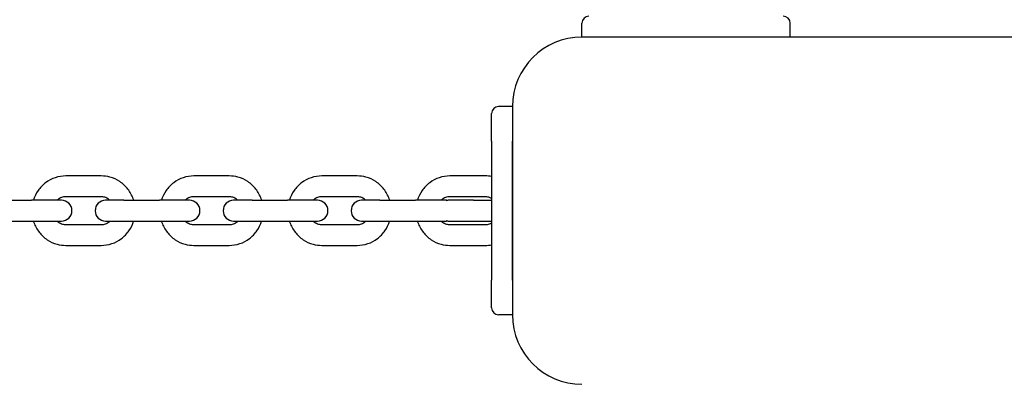
# Model space of a CAD drawing. Units: millimetres. Extents: x 743 to 7374, y 4513 to 10669.
# Drawn here: x 3094 to 3377, y 7478 to 7583 of the extents above; entities that cross this region are included whole.
import ezdxf

# ---------------------------------------------------------------- set-up
doc = ezdxf.new("R2010")
doc.units = ezdxf.units.MM
doc.header["$LTSCALE"] = 20

msp = doc.modelspace()

# ---------------------------------------------------------------- linework, layer by layer
for p, q in [((3255.8, 7578.23), (3255.8, 7582.23)), ((3315.8, 7578.23), (3315.8, 7582.23)), ((4715.77, 7578.23), (3255.77, 7578.23)), ((3229.77, 7548.23), (3229.77, 7556.23)), ((3235.77, 7558.23), (3231.77, 7558.23)), ((3235.77, 7558.23), (3235.77, 7498.23)), ((3229.77, 7548.23), (3229.77, 7508.23)), ((3235.77, 7508.23), (3235.77, 7548.23)), ((3117.26, 7538.23), (3107.07, 7538.23)), ((3154.14, 7538.23), (3143.95, 7538.23)), ((3191.03, 7538.23), (3180.83, 7538.23)), ((3227.91, 7538.23), (3217.72, 7538.23)), ((3086.94, 7531.23), (3097.13, 7531.23)), ((3105.81, 7531.23), (3097.13, 7531.23)), ((3117.26, 7532.23), (3107.07, 7532.23)), ((3123.82, 7531.23), (3118.51, 7531.23)), ((3123.82, 7531.23), (3134.02, 7531.23)), ((3142.7, 7531.23), (3134.02, 7531.23)), ((3154.14, 7532.23), (3143.95, 7532.23)), ((3160.71, 7531.23), (3155.39, 7531.23)), ((3160.71, 7531.23), (3170.9, 7531.23)), ((3179.58, 7531.23), (3170.9, 7531.23)), ((3191.03, 7532.23), (3180.83, 7532.23)), ((3197.59, 7531.23), (3192.28, 7531.23)), ((3197.59, 7531.23), (3207.78, 7531.23)), ((3216.47, 7531.23), (3207.78, 7531.23)), ((3224.52, 7531.23), (3217.52, 7531.23)), ((3227.91, 7532.23), (3217.72, 7532.23)), ((3224.52, 7531.23), (3229.77, 7531.23)), ((3086.94, 7525.23), (3097.13, 7525.23)), ((3097.13, 7525.23), (3105.81, 7525.23)), ((3118.51, 7525.23), (3123.82, 7525.23)), ((3123.82, 7525.23), (3134.02, 7525.23)), ((3134.02, 7525.23), (3142.7, 7525.23)), ((3155.39, 7525.23), (3160.71, 7525.23)), ((3160.71, 7525.23), (3170.9, 7525.23)), ((3170.9, 7525.23), (3179.58, 7525.23)), ((3192.28, 7525.23), (3197.59, 7525.23)), ((3197.59, 7525.23), (3207.78, 7525.23)), ((3207.78, 7525.23), (3216.47, 7525.23)), ((3217.52, 7525.23), (3224.52, 7525.23)), ((3224.52, 7525.23), (3229.77, 7525.23)), ((3107.07, 7524.23), (3117.26, 7524.23)), ((3143.95, 7524.23), (3154.14, 7524.23)), ((3180.83, 7524.23), (3191.03, 7524.23)), ((3217.72, 7524.23), (3227.91, 7524.23)), ((3107.07, 7518.23), (3117.26, 7518.23)), ((3143.95, 7518.23), (3154.14, 7518.23)), ((3180.83, 7518.23), (3191.03, 7518.23)), ((3217.72, 7518.23), (3227.91, 7518.23)), ((3229.77, 7500.23), (3229.77, 7508.23)), ((3235.77, 7498.23), (3231.77, 7498.23))]:
    msp.add_line(p, q)
for centre, radius, start, end in [((3257.8, 7582.23), 2, 90, 180), ((3313.8, 7582.23), 2, 0, 90), ((3255.77, 7558.23), 20, 90, 180), ((3231.77, 7556.23), 2, 90, 180), ((3105.81, 7528.23), 3, 270, 90), ((3118.51, 7528.23), 3, 90, 270), ((3142.7, 7528.23), 3, 270, 90), ((3155.39, 7528.23), 3, 90, 270), ((3179.58, 7528.23), 3, 270, 90), ((3192.28, 7528.23), 3, 90, 270), ((3216.47, 7528.23), 3, 79.883, 90), ((3217.52, 7528.23), 3, 90, 108.1236), ((3216.47, 7528.23), 3, 270, 280.117), ((3217.52, 7528.23), 3, 251.8764, 270), ((3231.77, 7500.23), 2, 180, 270), ((3255.77, 7498.23), 20, 180, 270)]:
    msp.add_arc(centre, radius, start, end)
for points, knots in [([(3107.07, 7538.23), (3106.03, 7538.23), (3104.99, 7538.06), (3103.02, 7537.4), (3102.08, 7536.9), (3100.41, 7535.64), (3099.67, 7534.88), (3098.48, 7533.16), (3098.03, 7532.22), (3097.72, 7531.23)], [1.570796, 1.570796, 1.570796, 1.570796, 1.885876, 1.885876, 2.20197, 2.20197, 2.520641, 2.520641, 2.834352, 2.834352, 2.834352, 2.834352]), ([(3126.6, 7531.23), (3126.56, 7531.36), (3126.52, 7531.49), (3126.11, 7532.63), (3125.6, 7533.58), (3124.29, 7535.27), (3123.51, 7536), (3121.76, 7537.17), (3120.79, 7537.61), (3118.96, 7538.11), (3118.11, 7538.23), (3117.26, 7538.23)], [6.590426, 6.590426, 6.590426, 6.590426, 6.632647, 6.632647, 6.956359, 6.956359, 7.277582, 7.277582, 7.595741, 7.595741, 7.853982, 7.853982, 7.853982, 7.853982]), ([(3143.95, 7538.23), (3142.91, 7538.23), (3141.87, 7538.06), (3139.9, 7537.4), (3138.97, 7536.9), (3137.3, 7535.64), (3136.56, 7534.88), (3135.37, 7533.16), (3134.91, 7532.22), (3134.61, 7531.23)], [1.570796, 1.570796, 1.570796, 1.570796, 1.885876, 1.885876, 2.20197, 2.20197, 2.520641, 2.520641, 2.834352, 2.834352, 2.834352, 2.834352]), ([(3163.48, 7531.23), (3163.44, 7531.36), (3163.4, 7531.49), (3163, 7532.63), (3162.48, 7533.58), (3161.18, 7535.27), (3160.39, 7536), (3158.64, 7537.17), (3157.68, 7537.61), (3155.84, 7538.11), (3154.99, 7538.23), (3154.14, 7538.23)], [6.590426, 6.590426, 6.590426, 6.590426, 6.632647, 6.632647, 6.956359, 6.956359, 7.277582, 7.277582, 7.595741, 7.595741, 7.853982, 7.853982, 7.853982, 7.853982]), ([(3180.83, 7538.23), (3179.8, 7538.23), (3178.76, 7538.06), (3176.79, 7537.4), (3175.85, 7536.9), (3174.18, 7535.64), (3173.44, 7534.88), (3172.25, 7533.16), (3171.8, 7532.22), (3171.49, 7531.23)], [1.570796, 1.570796, 1.570796, 1.570796, 1.885876, 1.885876, 2.20197, 2.20197, 2.520641, 2.520641, 2.834352, 2.834352, 2.834352, 2.834352]), ([(3200.37, 7531.23), (3200.33, 7531.36), (3200.28, 7531.49), (3199.88, 7532.63), (3199.36, 7533.58), (3198.06, 7535.27), (3197.28, 7536), (3195.53, 7537.17), (3194.56, 7537.61), (3192.73, 7538.11), (3191.88, 7538.23), (3191.03, 7538.23)], [6.590426, 6.590426, 6.590426, 6.590426, 6.632647, 6.632647, 6.956359, 6.956359, 7.277582, 7.277582, 7.595741, 7.595741, 7.853982, 7.853982, 7.853982, 7.853982]), ([(3217.72, 7538.23), (3216.68, 7538.23), (3215.64, 7538.06), (3213.67, 7537.4), (3212.74, 7536.9), (3211.07, 7535.64), (3210.33, 7534.88), (3209.14, 7533.16), (3208.68, 7532.22), (3208.38, 7531.23)], [1.570796, 1.570796, 1.570796, 1.570796, 1.885876, 1.885876, 2.20197, 2.20197, 2.520641, 2.520641, 2.834352, 2.834352, 2.834352, 2.834352]), ([(3107.07, 7532.23), (3106.64, 7532.23), (3106.22, 7532.15), (3105.43, 7531.86), (3105.06, 7531.65), (3104.67, 7531.33), (3104.61, 7531.28), (3104.56, 7531.23)], [1.5707963, 1.5707963, 1.5707963, 1.5707963, 1.9119873, 1.9119873, 2.2472961, 2.2472961, 2.3048219, 2.3048219, 2.3048219, 2.3048219]), ([(3119.77, 7531.23), (3119.64, 7531.34), (3119.51, 7531.45), (3119.03, 7531.79), (3118.65, 7531.97), (3117.94, 7532.18), (3117.6, 7532.23), (3117.26, 7532.23)], [7.119956, 7.119956, 7.119956, 7.119956, 7.2530213, 7.2530213, 7.5788024, 7.5788024, 7.8539816, 7.8539816, 7.8539816, 7.8539816]), ([(3143.95, 7532.23), (3143.53, 7532.23), (3143.11, 7532.15), (3142.31, 7531.86), (3141.94, 7531.65), (3141.55, 7531.33), (3141.5, 7531.28), (3141.44, 7531.23)], [1.5707963, 1.5707963, 1.5707963, 1.5707963, 1.9119873, 1.9119873, 2.2472961, 2.2472961, 2.3048219, 2.3048219, 2.3048219, 2.3048219]), ([(3156.65, 7531.23), (3156.52, 7531.34), (3156.39, 7531.45), (3155.91, 7531.79), (3155.54, 7531.97), (3154.82, 7532.18), (3154.48, 7532.23), (3154.14, 7532.23)], [7.119956, 7.119956, 7.119956, 7.119956, 7.2530213, 7.2530213, 7.5788024, 7.5788024, 7.8539816, 7.8539816, 7.8539816, 7.8539816]), ([(3180.83, 7532.23), (3180.41, 7532.23), (3179.99, 7532.15), (3179.2, 7531.86), (3178.82, 7531.65), (3178.44, 7531.33), (3178.38, 7531.28), (3178.33, 7531.23)], [1.5707963, 1.5707963, 1.5707963, 1.5707963, 1.9119873, 1.9119873, 2.2472961, 2.2472961, 2.3048219, 2.3048219, 2.3048219, 2.3048219]), ([(3193.53, 7531.23), (3193.41, 7531.34), (3193.28, 7531.45), (3192.8, 7531.79), (3192.42, 7531.97), (3191.71, 7532.18), (3191.37, 7532.23), (3191.03, 7532.23)], [7.119956, 7.119956, 7.119956, 7.119956, 7.2530213, 7.2530213, 7.5788024, 7.5788024, 7.8539816, 7.8539816, 7.8539816, 7.8539816]), ([(3217.72, 7532.23), (3217.3, 7532.23), (3216.88, 7532.15), (3216.08, 7531.86), (3215.71, 7531.65), (3215.32, 7531.33), (3215.26, 7531.28), (3215.21, 7531.23)], [1.5707963, 1.5707963, 1.5707963, 1.5707963, 1.9119873, 1.9119873, 2.2472961, 2.2472961, 2.3048219, 2.3048219, 2.3048219, 2.3048219]), ([(3229.77, 7531.71), (3229.5, 7531.87), (3229.21, 7532), (3228.59, 7532.18), (3228.25, 7532.23), (3227.91, 7532.23)], [7.3309724, 7.3309724, 7.3309724, 7.3309724, 7.5788024, 7.5788024, 7.8539816, 7.8539816, 7.8539816, 7.8539816]), ([(3097.72, 7525.23), (3097.76, 7525.09), (3097.81, 7524.96), (3098.21, 7523.82), (3098.73, 7522.87), (3100.03, 7521.19), (3100.81, 7520.46), (3102.56, 7519.28), (3103.53, 7518.84), (3105.36, 7518.34), (3106.21, 7518.23), (3107.07, 7518.23)], [3.448833, 3.448833, 3.448833, 3.448833, 3.491054, 3.491054, 3.814767, 3.814767, 4.13599, 4.13599, 4.454148, 4.454148, 4.712389, 4.712389, 4.712389, 4.712389]), ([(3104.56, 7525.23), (3104.68, 7525.11), (3104.82, 7525), (3105.29, 7524.66), (3105.67, 7524.48), (3106.39, 7524.28), (3106.73, 7524.23), (3107.07, 7524.23)], [3.9783634, 3.9783634, 3.9783634, 3.9783634, 4.1114287, 4.1114287, 4.4372098, 4.4372098, 4.712389, 4.712389, 4.712389, 4.712389]), ([(3117.26, 7518.23), (3118.3, 7518.23), (3119.33, 7518.4), (3121.31, 7519.06), (3122.24, 7519.55), (3123.91, 7520.81), (3124.65, 7521.58), (3125.84, 7523.29), (3126.3, 7524.24), (3126.6, 7525.23)], [4.712389, 4.712389, 4.712389, 4.712389, 5.027468, 5.027468, 5.343563, 5.343563, 5.662234, 5.662234, 5.975945, 5.975945, 5.975945, 5.975945]), ([(3117.26, 7524.23), (3117.68, 7524.23), (3118.1, 7524.3), (3118.89, 7524.59), (3119.27, 7524.81), (3119.66, 7525.13), (3119.71, 7525.18), (3119.77, 7525.23)], [4.712389, 4.712389, 4.712389, 4.712389, 5.0535799, 5.0535799, 5.3888888, 5.3888888, 5.4464146, 5.4464146, 5.4464146, 5.4464146]), ([(3134.61, 7525.23), (3134.65, 7525.09), (3134.69, 7524.96), (3135.09, 7523.82), (3135.61, 7522.87), (3136.91, 7521.19), (3137.7, 7520.46), (3139.45, 7519.28), (3140.42, 7518.84), (3142.25, 7518.34), (3143.1, 7518.23), (3143.95, 7518.23)], [3.448833, 3.448833, 3.448833, 3.448833, 3.491054, 3.491054, 3.814767, 3.814767, 4.13599, 4.13599, 4.454148, 4.454148, 4.712389, 4.712389, 4.712389, 4.712389]), ([(3141.44, 7525.23), (3141.57, 7525.11), (3141.7, 7525), (3142.18, 7524.66), (3142.55, 7524.48), (3143.27, 7524.28), (3143.61, 7524.23), (3143.95, 7524.23)], [3.9783634, 3.9783634, 3.9783634, 3.9783634, 4.1114287, 4.1114287, 4.4372098, 4.4372098, 4.712389, 4.712389, 4.712389, 4.712389]), ([(3154.14, 7518.23), (3155.18, 7518.23), (3156.22, 7518.4), (3158.19, 7519.06), (3159.12, 7519.55), (3160.79, 7520.81), (3161.53, 7521.58), (3162.72, 7523.29), (3163.18, 7524.24), (3163.48, 7525.23)], [4.712389, 4.712389, 4.712389, 4.712389, 5.027468, 5.027468, 5.343563, 5.343563, 5.662234, 5.662234, 5.975945, 5.975945, 5.975945, 5.975945]), ([(3154.14, 7524.23), (3154.56, 7524.23), (3154.98, 7524.3), (3155.78, 7524.59), (3156.15, 7524.81), (3156.54, 7525.13), (3156.6, 7525.18), (3156.65, 7525.23)], [4.712389, 4.712389, 4.712389, 4.712389, 5.0535799, 5.0535799, 5.3888888, 5.3888888, 5.4464146, 5.4464146, 5.4464146, 5.4464146]), ([(3171.49, 7525.23), (3171.53, 7525.09), (3171.58, 7524.96), (3171.98, 7523.82), (3172.5, 7522.87), (3173.8, 7521.19), (3174.58, 7520.46), (3176.33, 7519.28), (3177.3, 7518.84), (3179.13, 7518.34), (3179.98, 7518.23), (3180.83, 7518.23)], [3.448833, 3.448833, 3.448833, 3.448833, 3.491054, 3.491054, 3.814767, 3.814767, 4.13599, 4.13599, 4.454148, 4.454148, 4.712389, 4.712389, 4.712389, 4.712389]), ([(3178.33, 7525.23), (3178.45, 7525.11), (3178.58, 7525), (3179.06, 7524.66), (3179.44, 7524.48), (3180.15, 7524.28), (3180.49, 7524.23), (3180.83, 7524.23)], [3.9783634, 3.9783634, 3.9783634, 3.9783634, 4.1114287, 4.1114287, 4.4372098, 4.4372098, 4.712389, 4.712389, 4.712389, 4.712389]), ([(3191.03, 7518.23), (3192.06, 7518.23), (3193.1, 7518.4), (3195.07, 7519.06), (3196.01, 7519.55), (3197.68, 7520.81), (3198.42, 7521.58), (3199.61, 7523.29), (3200.06, 7524.24), (3200.37, 7525.23)], [4.712389, 4.712389, 4.712389, 4.712389, 5.027468, 5.027468, 5.343563, 5.343563, 5.662234, 5.662234, 5.975945, 5.975945, 5.975945, 5.975945]), ([(3191.03, 7524.23), (3191.45, 7524.23), (3191.87, 7524.3), (3192.66, 7524.59), (3193.04, 7524.81), (3193.42, 7525.13), (3193.48, 7525.18), (3193.53, 7525.23)], [4.712389, 4.712389, 4.712389, 4.712389, 5.0535799, 5.0535799, 5.3888888, 5.3888888, 5.4464146, 5.4464146, 5.4464146, 5.4464146]), ([(3208.38, 7525.23), (3208.42, 7525.09), (3208.46, 7524.96), (3208.86, 7523.82), (3209.38, 7522.87), (3210.68, 7521.19), (3211.47, 7520.46), (3213.22, 7519.28), (3214.18, 7518.84), (3216.02, 7518.34), (3216.87, 7518.23), (3217.72, 7518.23)], [3.448833, 3.448833, 3.448833, 3.448833, 3.491054, 3.491054, 3.814767, 3.814767, 4.13599, 4.13599, 4.454148, 4.454148, 4.712389, 4.712389, 4.712389, 4.712389]), ([(3215.21, 7525.23), (3215.34, 7525.11), (3215.47, 7525), (3215.95, 7524.66), (3216.32, 7524.48), (3217.04, 7524.28), (3217.38, 7524.23), (3217.72, 7524.23)], [3.9783634, 3.9783634, 3.9783634, 3.9783634, 4.1114287, 4.1114287, 4.4372098, 4.4372098, 4.712389, 4.712389, 4.712389, 4.712389]), ([(3227.91, 7524.23), (3228.33, 7524.23), (3228.75, 7524.3), (3229.37, 7524.53), (3229.57, 7524.62), (3229.77, 7524.74)], [4.712389, 4.712389, 4.712389, 4.712389, 5.0535799, 5.0535799, 5.2353982, 5.2353982, 5.2353982, 5.2353982])]:
    msp.add_open_spline(points, degree=3, knots=knots)
for points in [[(3229.77, 7538.05), (3229.16, 7538.17), (3228.54, 7538.23), (3227.91, 7538.23)], [(3227.91, 7518.23), (3228.54, 7518.23), (3229.16, 7518.29), (3229.77, 7518.41)]]:
    msp.add_open_spline(points, degree=3)

doc.saveas('drawing.dxf')
